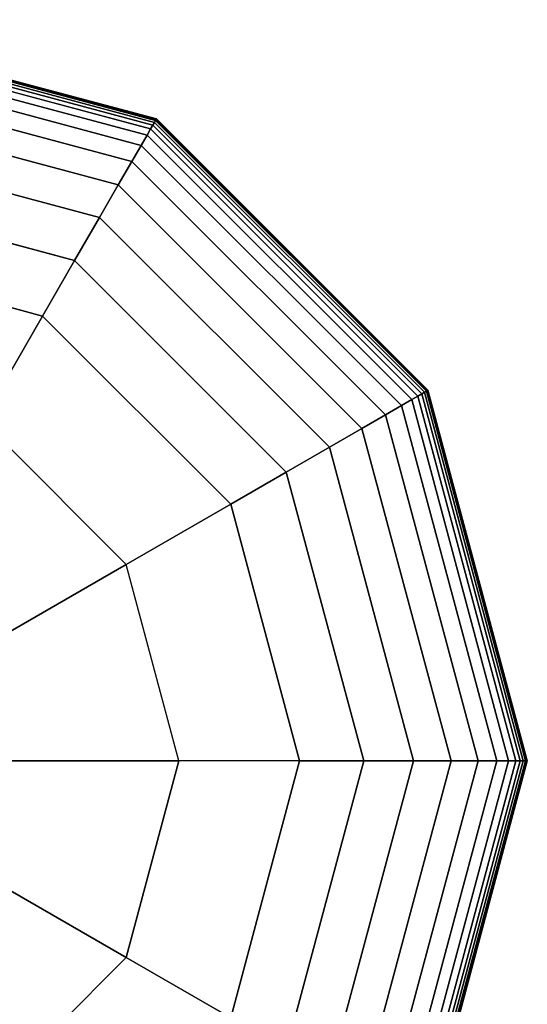
# Model space of a CAD drawing. Extents: x -8443 to 16634, y -9949 to 7525.
# Drawn here: x 5591 to 5657, y -4372 to -4243 of the extents above; entities that cross this region are included whole.
import ezdxf

# ---------------------------------------------------------------- set-up
doc = ezdxf.new("R2010")
doc.units = 0
doc.header["$LTSCALE"] = 350
doc.header["$MEASUREMENT"] = 0
doc.layers.add('PHOENIX-02', color=7, linetype='CONTINUOUS')

msp = doc.modelspace()

# ---------------------------------------------------------------- linework, layer by layer
at = {"layer": 'PHOENIX-02'}
for p, q in [((5560, -4243.3125), (5608.34375, -4256.26617)), ((5608.34375, -4256.26617), (5560, -4243.3125)), ((5560, -4243.3125), (5608.34375, -4256.26617)), ((5608.34375, -4256.26617), (5560, -4243.3125)), ((5560, -4243.3125), (5608.34375, -4256.26617)), ((5608.34375, -4256.26617), (5560, -4243.3125)), ((5560, -4243.37109), (5608.31445, -4256.31691)), ((5608.31445, -4256.31691), (5560, -4243.37109)), ((5560, -4243.37109), (5608.31445, -4256.31691)), ((5608.31445, -4256.31691), (5560, -4243.37109)), ((5560, -4243.37109), (5608.31445, -4256.31691)), ((5608.31445, -4256.31691), (5560, -4243.37109)), ((5560, -4243.37109), (5608.31445, -4256.31691)), ((5608.31445, -4256.31691), (5560, -4243.37109)), ((5560, -4243.37109), (5608.31445, -4256.31691)), ((5608.31445, -4256.31691), (5560, -4243.37109)), ((5560, -4243.37109), (5608.31445, -4256.31691)), ((5608.31445, -4256.31691), (5560, -4243.37109)), ((5560, -4243.54688), (5608.22656, -4256.46914)), ((5608.22656, -4256.46914), (5560, -4243.54688)), ((5560, -4243.54688), (5608.22656, -4256.46914)), ((5608.22656, -4256.46914), (5560, -4243.54688)), ((5560, -4243.54688), (5608.22656, -4256.46914)), ((5608.22656, -4256.46914), (5560, -4243.54688)), ((5560, -4243.54688), (5608.22656, -4256.46914)), ((5608.22656, -4256.46914), (5560, -4243.54688)), ((5560, -4243.54688), (5608.22656, -4256.46914)), ((5608.22656, -4256.46914), (5560, -4243.54688)), ((5560, -4243.54688), (5608.22656, -4256.46914)), ((5608.22656, -4256.46914), (5560, -4243.54688)), ((5560, -4243.83984), (5608.08008, -4256.72286)), ((5608.08008, -4256.72286), (5560, -4243.83984)), ((5560, -4243.83984), (5608.08008, -4256.72286)), ((5608.08008, -4256.72286), (5560, -4243.83984)), ((5560, -4243.83984), (5608.08008, -4256.72286)), ((5608.08008, -4256.72286), (5560, -4243.83984)), ((5560, -4243.83984), (5608.08008, -4256.72286)), ((5608.08008, -4256.72286), (5560, -4243.83984)), ((5560, -4243.83984), (5608.08008, -4256.72286)), ((5608.08008, -4256.72286), (5560, -4243.83984)), ((5560, -4243.83984), (5608.08008, -4256.72286)), ((5608.08008, -4256.72286), (5560, -4243.83984)), ((5560, -4244.25), (5607.875, -4257.07807)), ((5607.875, -4257.07807), (5560, -4244.25)), ((5560, -4244.25), (5607.875, -4257.07807)), ((5607.875, -4257.07807), (5560, -4244.25)), ((5560, -4244.25), (5607.875, -4257.07807)), ((5607.875, -4257.07807), (5560, -4244.25)), ((5560, -4244.25), (5607.875, -4257.07807)), ((5607.875, -4257.07807), (5560, -4244.25)), ((5560, -4244.25), (5607.875, -4257.07807)), ((5607.875, -4257.07807), (5560, -4244.25)), ((5560, -4244.25), (5607.875, -4257.07807)), ((5607.875, -4257.07807), (5560, -4244.25)), ((5560, -4244.81885), (5607.59058, -4257.5707)), ((5607.59058, -4257.5707), (5560, -4244.81885)), ((5560, -4244.81885), (5607.59058, -4257.5707)), ((5607.59058, -4257.5707), (5560, -4244.81885)), ((5560, -4244.81885), (5607.59058, -4257.5707)), ((5607.59058, -4257.5707), (5560, -4244.81885)), ((5560, -4244.81885), (5607.59058, -4257.5707)), ((5607.59058, -4257.5707), (5560, -4244.81885)), ((5560, -4244.81885), (5607.59058, -4257.5707)), ((5607.59058, -4257.5707), (5560, -4244.81885)), ((5560, -4244.81885), (5607.59058, -4257.5707)), ((5607.59058, -4257.5707), (5560, -4244.81885)), ((5560, -4245.75391), (5607.12305, -4258.38049)), ((5607.12305, -4258.38049), (5560, -4245.75391)), ((5560, -4245.75391), (5607.12305, -4258.38049)), ((5607.12305, -4258.38049), (5560, -4245.75391)), ((5560, -4245.75391), (5607.12305, -4258.38049)), ((5607.12305, -4258.38049), (5560, -4245.75391)), ((5560, -4245.75391), (5607.12305, -4258.38049)), ((5607.12305, -4258.38049), (5560, -4245.75391)), ((5560, -4245.75391), (5607.12305, -4258.38049)), ((5607.12305, -4258.38049), (5560, -4245.75391)), ((5560, -4245.75391), (5607.12305, -4258.38049)), ((5607.12305, -4258.38049), (5560, -4245.75391)), ((5560, -4247.3042), (5606.3479, -4259.72308)), ((5606.3479, -4259.72308), (5560, -4247.3042)), ((5560, -4247.3042), (5606.3479, -4259.72308)), ((5606.3479, -4259.72308), (5560, -4247.3042)), ((5560, -4247.3042), (5606.3479, -4259.72308)), ((5606.3479, -4259.72308), (5560, -4247.3042)), ((5560, -4247.3042), (5606.3479, -4259.72308)), ((5606.3479, -4259.72308), (5560, -4247.3042)), ((5560, -4247.3042), (5606.3479, -4259.72308)), ((5606.3479, -4259.72308), (5560, -4247.3042)), ((5560, -4247.3042), (5606.3479, -4259.72308)), ((5606.3479, -4259.72308), (5560, -4247.3042)), ((5560, -4249.71875), (5605.14062, -4261.81414)), ((5605.14062, -4261.81414), (5560, -4249.71875)), ((5560, -4249.71875), (5605.14062, -4261.81414)), ((5605.14062, -4261.81414), (5560, -4249.71875)), ((5560, -4249.71875), (5605.14062, -4261.81414)), ((5605.14062, -4261.81414), (5560, -4249.71875)), ((5560, -4249.71875), (5605.14062, -4261.81414)), ((5605.14062, -4261.81414), (5560, -4249.71875)), ((5560, -4249.71875), (5605.14062, -4261.81414)), ((5605.14062, -4261.81414), (5560, -4249.71875)), ((5560, -4249.71875), (5605.14062, -4261.81414)), ((5605.14062, -4261.81414), (5560, -4249.71875)), ((5560, -4253.24658), (5603.37671, -4264.86934)), ((5603.37671, -4264.86934), (5560, -4253.24658)), ((5560, -4253.24658), (5603.37671, -4264.86934)), ((5603.37671, -4264.86934), (5560, -4253.24658)), ((5560, -4253.24658), (5603.37671, -4264.86934)), ((5603.37671, -4264.86934), (5560, -4253.24658)), ((5560, -4253.24658), (5603.37671, -4264.86934)), ((5603.37671, -4264.86934), (5560, -4253.24658)), ((5560, -4253.24658), (5603.37671, -4264.86934)), ((5603.37671, -4264.86934), (5560, -4253.24658)), ((5560, -4253.24658), (5603.37671, -4264.86934)), ((5603.37671, -4264.86934), (5560, -4253.24658)), ((5608.31445, -4256.31691), (5608.22656, -4256.46914)), ((5608.22656, -4256.46914), (5608.31445, -4256.31691)), ((5608.22656, -4256.46914), (5608.31445, -4256.31691)), ((5608.31445, -4256.31691), (5608.22656, -4256.46914)), ((5608.31445, -4256.31691), (5608.22656, -4256.46914)), ((5608.22656, -4256.46914), (5608.31445, -4256.31691)), ((5608.22656, -4256.46914), (5608.31445, -4256.31691)), ((5608.31445, -4256.31691), (5608.22656, -4256.46914)), ((5608.31445, -4256.31691), (5608.22656, -4256.46914)), ((5608.22656, -4256.46914), (5608.31445, -4256.31691)), ((5608.22656, -4256.46914), (5608.31445, -4256.31691)), ((5608.31445, -4256.31691), (5608.22656, -4256.46914)), ((5608.34375, -4256.26617), (5608.31445, -4256.31691)), ((5608.31445, -4256.31691), (5608.34375, -4256.26617)), ((5608.31445, -4256.31691), (5608.34375, -4256.26617)), ((5608.34375, -4256.26617), (5608.31445, -4256.31691)), ((5608.34375, -4256.26617), (5608.31445, -4256.31691)), ((5608.31445, -4256.31691), (5608.34375, -4256.26617)), ((5608.31445, -4256.31691), (5608.34375, -4256.26617)), ((5608.34375, -4256.26617), (5608.31445, -4256.31691)), ((5608.34375, -4256.26617), (5608.31445, -4256.31691)), ((5608.31445, -4256.31691), (5608.34375, -4256.26617)), ((5608.31445, -4256.31691), (5608.34375, -4256.26617)), ((5608.34375, -4256.26617), (5608.31445, -4256.31691)), ((5608.31445, -4256.31691), (5643.68309, -4291.68555)), ((5643.68309, -4291.68555), (5608.31445, -4256.31691)), ((5608.31445, -4256.31691), (5643.68309, -4291.68555)), ((5643.68309, -4291.68555), (5608.31445, -4256.31691)), ((5608.31445, -4256.31691), (5643.68309, -4291.68555)), ((5643.68309, -4291.68555), (5608.31445, -4256.31691)), ((5608.31445, -4256.31691), (5643.68309, -4291.68555)), ((5643.68309, -4291.68555), (5608.31445, -4256.31691)), ((5608.31445, -4256.31691), (5643.68309, -4291.68555)), ((5643.68309, -4291.68555), (5608.31445, -4256.31691)), ((5608.31445, -4256.31691), (5643.68309, -4291.68555)), ((5643.68309, -4291.68555), (5608.31445, -4256.31691)), ((5608.34375, -4256.26617), (5643.73383, -4291.65625)), ((5643.73383, -4291.65625), (5608.34375, -4256.26617)), ((5608.34375, -4256.26617), (5643.73383, -4291.65625)), ((5643.73383, -4291.65625), (5608.34375, -4256.26617)), ((5608.34375, -4256.26617), (5643.73383, -4291.65625)), ((5643.73383, -4291.65625), (5608.34375, -4256.26617)), ((5607.59058, -4257.5707), (5607.12305, -4258.38049)), ((5607.12305, -4258.38049), (5607.59058, -4257.5707)), ((5607.12305, -4258.38049), (5607.59058, -4257.5707)), ((5607.59058, -4257.5707), (5607.12305, -4258.38049)), ((5607.59058, -4257.5707), (5607.12305, -4258.38049)), ((5607.12305, -4258.38049), (5607.59058, -4257.5707)), ((5607.12305, -4258.38049), (5607.59058, -4257.5707)), ((5607.59058, -4257.5707), (5607.12305, -4258.38049)), ((5607.59058, -4257.5707), (5607.12305, -4258.38049)), ((5607.12305, -4258.38049), (5607.59058, -4257.5707)), ((5607.12305, -4258.38049), (5607.59058, -4257.5707)), ((5607.59058, -4257.5707), (5607.12305, -4258.38049)), ((5607.875, -4257.07807), (5607.59058, -4257.5707)), ((5607.59058, -4257.5707), (5607.875, -4257.07807)), ((5607.59058, -4257.5707), (5607.875, -4257.07807)), ((5607.875, -4257.07807), (5607.59058, -4257.5707)), ((5607.875, -4257.07807), (5607.59058, -4257.5707)), ((5607.59058, -4257.5707), (5607.875, -4257.07807)), ((5607.59058, -4257.5707), (5607.875, -4257.07807)), ((5607.875, -4257.07807), (5607.59058, -4257.5707)), ((5607.875, -4257.07807), (5607.59058, -4257.5707)), ((5607.59058, -4257.5707), (5607.875, -4257.07807)), ((5607.59058, -4257.5707), (5607.875, -4257.07807)), ((5607.875, -4257.07807), (5607.59058, -4257.5707)), ((5607.59058, -4257.5707), (5642.4293, -4292.40942)), ((5642.4293, -4292.40942), (5607.59058, -4257.5707)), ((5607.59058, -4257.5707), (5642.4293, -4292.40942)), ((5642.4293, -4292.40942), (5607.59058, -4257.5707)), ((5607.59058, -4257.5707), (5642.4293, -4292.40942)), ((5642.4293, -4292.40942), (5607.59058, -4257.5707)), ((5607.59058, -4257.5707), (5642.4293, -4292.40942)), ((5642.4293, -4292.40942), (5607.59058, -4257.5707)), ((5607.59058, -4257.5707), (5642.4293, -4292.40942)), ((5642.4293, -4292.40942), (5607.59058, -4257.5707)), ((5607.59058, -4257.5707), (5642.4293, -4292.40942)), ((5642.4293, -4292.40942), (5607.59058, -4257.5707)), ((5608.08008, -4256.72286), (5607.875, -4257.07807)), ((5607.875, -4257.07807), (5608.08008, -4256.72286)), ((5607.875, -4257.07807), (5608.08008, -4256.72286)), ((5608.08008, -4256.72286), (5607.875, -4257.07807)), ((5608.08008, -4256.72286), (5607.875, -4257.07807)), ((5607.875, -4257.07807), (5608.08008, -4256.72286)), ((5607.875, -4257.07807), (5608.08008, -4256.72286)), ((5608.08008, -4256.72286), (5607.875, -4257.07807)), ((5608.08008, -4256.72286), (5607.875, -4257.07807)), ((5607.875, -4257.07807), (5608.08008, -4256.72286)), ((5607.875, -4257.07807), (5608.08008, -4256.72286)), ((5608.08008, -4256.72286), (5607.875, -4257.07807)), ((5607.875, -4257.07807), (5642.92193, -4292.125)), ((5642.92193, -4292.125), (5607.875, -4257.07807)), ((5607.875, -4257.07807), (5642.92193, -4292.125)), ((5642.92193, -4292.125), (5607.875, -4257.07807)), ((5607.875, -4257.07807), (5642.92193, -4292.125)), ((5642.92193, -4292.125), (5607.875, -4257.07807)), ((5607.875, -4257.07807), (5642.92193, -4292.125)), ((5642.92193, -4292.125), (5607.875, -4257.07807)), ((5607.875, -4257.07807), (5642.92193, -4292.125)), ((5642.92193, -4292.125), (5607.875, -4257.07807)), ((5607.875, -4257.07807), (5642.92193, -4292.125)), ((5642.92193, -4292.125), (5607.875, -4257.07807)), ((5608.22656, -4256.46914), (5608.08008, -4256.72286)), ((5608.08008, -4256.72286), (5608.22656, -4256.46914)), ((5608.08008, -4256.72286), (5608.22656, -4256.46914)), ((5608.22656, -4256.46914), (5608.08008, -4256.72286)), ((5608.22656, -4256.46914), (5608.08008, -4256.72286)), ((5608.08008, -4256.72286), (5608.22656, -4256.46914)), ((5608.08008, -4256.72286), (5608.22656, -4256.46914)), ((5608.22656, -4256.46914), (5608.08008, -4256.72286)), ((5608.22656, -4256.46914), (5608.08008, -4256.72286)), ((5608.08008, -4256.72286), (5608.22656, -4256.46914)), ((5608.08008, -4256.72286), (5608.22656, -4256.46914)), ((5608.22656, -4256.46914), (5608.08008, -4256.72286)), ((5608.08008, -4256.72286), (5643.27714, -4291.91992)), ((5643.27714, -4291.91992), (5608.08008, -4256.72286)), ((5608.08008, -4256.72286), (5643.27714, -4291.91992)), ((5643.27714, -4291.91992), (5608.08008, -4256.72286)), ((5608.08008, -4256.72286), (5643.27714, -4291.91992)), ((5643.27714, -4291.91992), (5608.08008, -4256.72286)), ((5608.08008, -4256.72286), (5643.27714, -4291.91992)), ((5643.27714, -4291.91992), (5608.08008, -4256.72286)), ((5608.08008, -4256.72286), (5643.27714, -4291.91992)), ((5643.27714, -4291.91992), (5608.08008, -4256.72286)), ((5608.08008, -4256.72286), (5643.27714, -4291.91992)), ((5643.27714, -4291.91992), (5608.08008, -4256.72286)), ((5608.22656, -4256.46914), (5643.53086, -4291.77344)), ((5643.53086, -4291.77344), (5608.22656, -4256.46914)), ((5608.22656, -4256.46914), (5643.53086, -4291.77344)), ((5643.53086, -4291.77344), (5608.22656, -4256.46914)), ((5608.22656, -4256.46914), (5643.53086, -4291.77344)), ((5643.53086, -4291.77344), (5608.22656, -4256.46914)), ((5608.22656, -4256.46914), (5643.53086, -4291.77344)), ((5643.53086, -4291.77344), (5608.22656, -4256.46914)), ((5608.22656, -4256.46914), (5643.53086, -4291.77344)), ((5643.53086, -4291.77344), (5608.22656, -4256.46914)), ((5608.22656, -4256.46914), (5643.53086, -4291.77344)), ((5643.53086, -4291.77344), (5608.22656, -4256.46914)), ((5560, -4258.13672), (5600.93164, -4269.10432)), ((5600.93164, -4269.10432), (5560, -4258.13672)), ((5560, -4258.13672), (5600.93164, -4269.10432)), ((5600.93164, -4269.10432), (5560, -4258.13672)), ((5560, -4258.13672), (5600.93164, -4269.10432)), ((5600.93164, -4269.10432), (5560, -4258.13672)), ((5560, -4258.13672), (5600.93164, -4269.10432)), ((5600.93164, -4269.10432), (5560, -4258.13672)), ((5560, -4258.13672), (5600.93164, -4269.10432)), ((5600.93164, -4269.10432), (5560, -4258.13672)), ((5560, -4258.13672), (5600.93164, -4269.10432)), ((5600.93164, -4269.10432), (5560, -4258.13672)), ((5607.12305, -4258.38049), (5606.3479, -4259.72308)), ((5606.3479, -4259.72308), (5607.12305, -4258.38049)), ((5606.3479, -4259.72308), (5607.12305, -4258.38049)), ((5607.12305, -4258.38049), (5606.3479, -4259.72308)), ((5607.12305, -4258.38049), (5606.3479, -4259.72308)), ((5606.3479, -4259.72308), (5607.12305, -4258.38049)), ((5606.3479, -4259.72308), (5607.12305, -4258.38049)), ((5607.12305, -4258.38049), (5606.3479, -4259.72308)), ((5607.12305, -4258.38049), (5606.3479, -4259.72308)), ((5606.3479, -4259.72308), (5607.12305, -4258.38049)), ((5606.3479, -4259.72308), (5607.12305, -4258.38049)), ((5607.12305, -4258.38049), (5606.3479, -4259.72308)), ((5607.12305, -4258.38049), (5641.61951, -4292.87695)), ((5641.61951, -4292.87695), (5607.12305, -4258.38049)), ((5607.12305, -4258.38049), (5641.61951, -4292.87695)), ((5641.61951, -4292.87695), (5607.12305, -4258.38049)), ((5607.12305, -4258.38049), (5641.61951, -4292.87695)), ((5641.61951, -4292.87695), (5607.12305, -4258.38049)), ((5607.12305, -4258.38049), (5641.61951, -4292.87695)), ((5641.61951, -4292.87695), (5607.12305, -4258.38049)), ((5607.12305, -4258.38049), (5641.61951, -4292.87695)), ((5641.61951, -4292.87695), (5607.12305, -4258.38049)), ((5607.12305, -4258.38049), (5641.61951, -4292.87695)), ((5641.61951, -4292.87695), (5607.12305, -4258.38049)), ((5606.3479, -4259.72308), (5605.14062, -4261.81414)), ((5605.14062, -4261.81414), (5606.3479, -4259.72308)), ((5605.14062, -4261.81414), (5606.3479, -4259.72308)), ((5606.3479, -4259.72308), (5605.14062, -4261.81414)), ((5606.3479, -4259.72308), (5605.14062, -4261.81414)), ((5605.14062, -4261.81414), (5606.3479, -4259.72308)), ((5605.14062, -4261.81414), (5606.3479, -4259.72308)), ((5606.3479, -4259.72308), (5605.14062, -4261.81414)), ((5606.3479, -4259.72308), (5605.14062, -4261.81414)), ((5605.14062, -4261.81414), (5606.3479, -4259.72308)), ((5605.14062, -4261.81414), (5606.3479, -4259.72308)), ((5606.3479, -4259.72308), (5605.14062, -4261.81414)), ((5606.3479, -4259.72308), (5640.27692, -4293.6521)), ((5640.27692, -4293.6521), (5606.3479, -4259.72308)), ((5606.3479, -4259.72308), (5640.27692, -4293.6521)), ((5640.27692, -4293.6521), (5606.3479, -4259.72308)), ((5606.3479, -4259.72308), (5640.27692, -4293.6521)), ((5640.27692, -4293.6521), (5606.3479, -4259.72308)), ((5606.3479, -4259.72308), (5640.27692, -4293.6521)), ((5640.27692, -4293.6521), (5606.3479, -4259.72308)), ((5606.3479, -4259.72308), (5640.27692, -4293.6521)), ((5640.27692, -4293.6521), (5606.3479, -4259.72308)), ((5606.3479, -4259.72308), (5640.27692, -4293.6521)), ((5640.27692, -4293.6521), (5606.3479, -4259.72308)), ((5605.14062, -4261.81414), (5603.37671, -4264.86934)), ((5603.37671, -4264.86934), (5605.14062, -4261.81414)), ((5603.37671, -4264.86934), (5605.14062, -4261.81414)), ((5605.14062, -4261.81414), (5603.37671, -4264.86934)), ((5605.14062, -4261.81414), (5603.37671, -4264.86934)), ((5603.37671, -4264.86934), (5605.14062, -4261.81414)), ((5603.37671, -4264.86934), (5605.14062, -4261.81414)), ((5605.14062, -4261.81414), (5603.37671, -4264.86934)), ((5605.14062, -4261.81414), (5603.37671, -4264.86934)), ((5603.37671, -4264.86934), (5605.14062, -4261.81414)), ((5603.37671, -4264.86934), (5605.14062, -4261.81414)), ((5605.14062, -4261.81414), (5603.37671, -4264.86934)), ((5605.14062, -4261.81414), (5638.18586, -4294.85938)), ((5638.18586, -4294.85938), (5605.14062, -4261.81414)), ((5605.14062, -4261.81414), (5638.18586, -4294.85938)), ((5638.18586, -4294.85938), (5605.14062, -4261.81414)), ((5605.14062, -4261.81414), (5638.18586, -4294.85938)), ((5638.18586, -4294.85938), (5605.14062, -4261.81414)), ((5605.14062, -4261.81414), (5638.18586, -4294.85938)), ((5638.18586, -4294.85938), (5605.14062, -4261.81414)), ((5605.14062, -4261.81414), (5638.18586, -4294.85938)), ((5638.18586, -4294.85938), (5605.14062, -4261.81414)), ((5605.14062, -4261.81414), (5638.18586, -4294.85938)), ((5638.18586, -4294.85938), (5605.14062, -4261.81414)), ((5560, -4264.63818), (5597.68091, -4274.73475)), ((5597.68091, -4274.73475), (5560, -4264.63818)), ((5560, -4264.63818), (5597.68091, -4274.73475)), ((5597.68091, -4274.73475), (5560, -4264.63818)), ((5560, -4264.63818), (5597.68091, -4274.73475)), ((5597.68091, -4274.73475), (5560, -4264.63818)), ((5560, -4264.63818), (5597.68091, -4274.73475)), ((5597.68091, -4274.73475), (5560, -4264.63818)), ((5560, -4264.63818), (5597.68091, -4274.73475)), ((5597.68091, -4274.73475), (5560, -4264.63818)), ((5560, -4264.63818), (5597.68091, -4274.73475)), ((5597.68091, -4274.73475), (5560, -4264.63818)), ((5603.37671, -4264.86934), (5600.93164, -4269.10432)), ((5600.93164, -4269.10432), (5603.37671, -4264.86934)), ((5600.93164, -4269.10432), (5603.37671, -4264.86934)), ((5603.37671, -4264.86934), (5600.93164, -4269.10432)), ((5603.37671, -4264.86934), (5600.93164, -4269.10432)), ((5600.93164, -4269.10432), (5603.37671, -4264.86934)), ((5600.93164, -4269.10432), (5603.37671, -4264.86934)), ((5603.37671, -4264.86934), (5600.93164, -4269.10432)), ((5603.37671, -4264.86934), (5600.93164, -4269.10432)), ((5600.93164, -4269.10432), (5603.37671, -4264.86934)), ((5600.93164, -4269.10432), (5603.37671, -4264.86934)), ((5603.37671, -4264.86934), (5600.93164, -4269.10432)), ((5603.37671, -4264.86934), (5635.13066, -4296.62329)), ((5635.13066, -4296.62329), (5603.37671, -4264.86934)), ((5603.37671, -4264.86934), (5635.13066, -4296.62329)), ((5635.13066, -4296.62329), (5603.37671, -4264.86934)), ((5603.37671, -4264.86934), (5635.13066, -4296.62329)), ((5635.13066, -4296.62329), (5603.37671, -4264.86934)), ((5603.37671, -4264.86934), (5635.13066, -4296.62329)), ((5635.13066, -4296.62329), (5603.37671, -4264.86934)), ((5603.37671, -4264.86934), (5635.13066, -4296.62329)), ((5635.13066, -4296.62329), (5603.37671, -4264.86934)), ((5603.37671, -4264.86934), (5635.13066, -4296.62329)), ((5635.13066, -4296.62329), (5603.37671, -4264.86934)), ((5600.93164, -4269.10432), (5597.68091, -4274.73475)), ((5597.68091, -4274.73475), (5600.93164, -4269.10432)), ((5597.68091, -4274.73475), (5600.93164, -4269.10432)), ((5600.93164, -4269.10432), (5597.68091, -4274.73475)), ((5600.93164, -4269.10432), (5597.68091, -4274.73475)), ((5597.68091, -4274.73475), (5600.93164, -4269.10432)), ((5597.68091, -4274.73475), (5600.93164, -4269.10432)), ((5600.93164, -4269.10432), (5597.68091, -4274.73475)), ((5600.93164, -4269.10432), (5597.68091, -4274.73475)), ((5597.68091, -4274.73475), (5600.93164, -4269.10432)), ((5597.68091, -4274.73475), (5600.93164, -4269.10432)), ((5600.93164, -4269.10432), (5597.68091, -4274.73475)), ((5600.93164, -4269.10432), (5630.89568, -4299.06836)), ((5630.89568, -4299.06836), (5600.93164, -4269.10432)), ((5600.93164, -4269.10432), (5630.89568, -4299.06836)), ((5630.89568, -4299.06836), (5600.93164, -4269.10432)), ((5600.93164, -4269.10432), (5630.89568, -4299.06836)), ((5630.89568, -4299.06836), (5600.93164, -4269.10432)), ((5600.93164, -4269.10432), (5630.89568, -4299.06836)), ((5630.89568, -4299.06836), (5600.93164, -4269.10432)), ((5600.93164, -4269.10432), (5630.89568, -4299.06836)), ((5630.89568, -4299.06836), (5600.93164, -4269.10432)), ((5600.93164, -4269.10432), (5630.89568, -4299.06836)), ((5630.89568, -4299.06836), (5600.93164, -4269.10432)), ((5593.5, -4281.9763), (5560, -4273)), ((5560, -4273), (5593.5, -4281.9763)), ((5560, -4273), (5593.5, -4281.9763)), ((5593.5, -4281.9763), (5560, -4273)), ((5560, -4273), (5593.5, -4281.9763)), ((5593.5, -4281.9763), (5560, -4273)), ((5560, -4273), (5593.5, -4281.9763)), ((5593.5, -4281.9763), (5560, -4273)), ((5560, -4273), (5593.5, -4281.9763)), ((5597.68091, -4274.73475), (5593.5, -4281.9763)), ((5593.5, -4281.9763), (5597.68091, -4274.73475)), ((5593.5, -4281.9763), (5597.68091, -4274.73475)), ((5597.68091, -4274.73475), (5593.5, -4281.9763)), ((5597.68091, -4274.73475), (5593.5, -4281.9763)), ((5593.5, -4281.9763), (5597.68091, -4274.73475)), ((5593.5, -4281.9763), (5597.68091, -4274.73475)), ((5597.68091, -4274.73475), (5593.5, -4281.9763)), ((5597.68091, -4274.73475), (5593.5, -4281.9763)), ((5593.5, -4281.9763), (5597.68091, -4274.73475)), ((5593.5, -4281.9763), (5597.68091, -4274.73475)), ((5597.68091, -4274.73475), (5593.5, -4281.9763)), ((5597.68091, -4274.73475), (5625.26525, -4302.31909)), ((5625.26525, -4302.31909), (5597.68091, -4274.73475)), ((5597.68091, -4274.73475), (5625.26525, -4302.31909)), ((5625.26525, -4302.31909), (5597.68091, -4274.73475)), ((5597.68091, -4274.73475), (5625.26525, -4302.31909)), ((5625.26525, -4302.31909), (5597.68091, -4274.73475)), ((5597.68091, -4274.73475), (5625.26525, -4302.31909)), ((5625.26525, -4302.31909), (5597.68091, -4274.73475)), ((5597.68091, -4274.73475), (5625.26525, -4302.31909)), ((5625.26525, -4302.31909), (5597.68091, -4274.73475)), ((5597.68091, -4274.73475), (5625.26525, -4302.31909)), ((5625.26525, -4302.31909), (5597.68091, -4274.73475)), ((5585.63979, -4295.59058), (5593.5, -4281.9763)), ((5593.5, -4281.9763), (5585.63979, -4295.59058)), ((5593.5, -4281.9763), (5593.5, -4281.9763)), ((5618.0237, -4306.5), (5593.5, -4281.9763)), ((5593.5, -4281.9763), (5593.5, -4281.9763)), ((5593.5, -4281.9763), (5618.0237, -4306.5)), ((5593.5, -4281.9763), (5618.0237, -4306.5)), ((5618.0237, -4306.5), (5593.5, -4281.9763)), ((5593.5, -4281.9763), (5618.0237, -4306.5)), ((5618.0237, -4306.5), (5593.5, -4281.9763)), ((5593.5, -4281.9763), (5618.0237, -4306.5)), ((5618.0237, -4306.5), (5593.5, -4281.9763)), ((5593.5, -4281.9763), (5618.0237, -4306.5)), ((5642.92193, -4292.125), (5642.4293, -4292.40942)), ((5642.4293, -4292.40942), (5642.92193, -4292.125)), ((5642.4293, -4292.40942), (5642.92193, -4292.125)), ((5642.92193, -4292.125), (5642.4293, -4292.40942)), ((5642.92193, -4292.125), (5642.4293, -4292.40942)), ((5642.4293, -4292.40942), (5642.92193, -4292.125)), ((5642.4293, -4292.40942), (5642.92193, -4292.125)), ((5642.92193, -4292.125), (5642.4293, -4292.40942)), ((5642.92193, -4292.125), (5642.4293, -4292.40942)), ((5642.4293, -4292.40942), (5642.92193, -4292.125)), ((5642.4293, -4292.40942), (5642.92193, -4292.125)), ((5642.92193, -4292.125), (5642.4293, -4292.40942)), ((5643.27714, -4291.91992), (5642.92193, -4292.125)), ((5642.92193, -4292.125), (5643.27714, -4291.91992)), ((5642.92193, -4292.125), (5643.27714, -4291.91992)), ((5643.27714, -4291.91992), (5642.92193, -4292.125)), ((5643.27714, -4291.91992), (5642.92193, -4292.125)), ((5642.92193, -4292.125), (5643.27714, -4291.91992)), ((5642.92193, -4292.125), (5643.27714, -4291.91992)), ((5643.27714, -4291.91992), (5642.92193, -4292.125)), ((5643.27714, -4291.91992), (5642.92193, -4292.125)), ((5642.92193, -4292.125), (5643.27714, -4291.91992)), ((5642.92193, -4292.125), (5643.27714, -4291.91992)), ((5643.27714, -4291.91992), (5642.92193, -4292.125)), ((5642.92193, -4292.125), (5655.75, -4340)), ((5655.75, -4340), (5642.92193, -4292.125)), ((5642.92193, -4292.125), (5655.75, -4340)), ((5655.75, -4340), (5642.92193, -4292.125)), ((5642.92193, -4292.125), (5655.75, -4340)), ((5655.75, -4340), (5642.92193, -4292.125)), ((5642.92193, -4292.125), (5655.75, -4340)), ((5655.75, -4340), (5642.92193, -4292.125)), ((5642.92193, -4292.125), (5655.75, -4340)), ((5655.75, -4340), (5642.92193, -4292.125)), ((5642.92193, -4292.125), (5655.75, -4340)), ((5655.75, -4340), (5642.92193, -4292.125)), ((5643.53086, -4291.77344), (5643.27714, -4291.91992)), ((5643.27714, -4291.91992), (5643.53086, -4291.77344)), ((5643.27714, -4291.91992), (5643.53086, -4291.77344)), ((5643.53086, -4291.77344), (5643.27714, -4291.91992)), ((5643.53086, -4291.77344), (5643.27714, -4291.91992)), ((5643.27714, -4291.91992), (5643.53086, -4291.77344)), ((5643.27714, -4291.91992), (5643.53086, -4291.77344)), ((5643.53086, -4291.77344), (5643.27714, -4291.91992)), ((5643.53086, -4291.77344), (5643.27714, -4291.91992)), ((5643.27714, -4291.91992), (5643.53086, -4291.77344)), ((5643.27714, -4291.91992), (5643.53086, -4291.77344)), ((5643.53086, -4291.77344), (5643.27714, -4291.91992)), ((5643.27714, -4291.91992), (5656.16016, -4340)), ((5656.16016, -4340), (5643.27714, -4291.91992)), ((5643.27714, -4291.91992), (5656.16016, -4340)), ((5656.16016, -4340), (5643.27714, -4291.91992)), ((5643.27714, -4291.91992), (5656.16016, -4340)), ((5656.16016, -4340), (5643.27714, -4291.91992)), ((5643.27714, -4291.91992), (5656.16016, -4340)), ((5656.16016, -4340), (5643.27714, -4291.91992)), ((5643.27714, -4291.91992), (5656.16016, -4340)), ((5656.16016, -4340), (5643.27714, -4291.91992)), ((5643.27714, -4291.91992), (5656.16016, -4340)), ((5656.16016, -4340), (5643.27714, -4291.91992)), ((5643.68309, -4291.68555), (5643.53086, -4291.77344)), ((5643.53086, -4291.77344), (5643.68309, -4291.68555)), ((5643.53086, -4291.77344), (5643.68309, -4291.68555)), ((5643.68309, -4291.68555), (5643.53086, -4291.77344)), ((5643.68309, -4291.68555), (5643.53086, -4291.77344)), ((5643.53086, -4291.77344), (5643.68309, -4291.68555)), ((5643.53086, -4291.77344), (5643.68309, -4291.68555)), ((5643.68309, -4291.68555), (5643.53086, -4291.77344)), ((5643.68309, -4291.68555), (5643.53086, -4291.77344)), ((5643.53086, -4291.77344), (5643.68309, -4291.68555)), ((5643.53086, -4291.77344), (5643.68309, -4291.68555)), ((5643.68309, -4291.68555), (5643.53086, -4291.77344)), ((5643.53086, -4291.77344), (5656.45312, -4340)), ((5656.45312, -4340), (5643.53086, -4291.77344)), ((5643.53086, -4291.77344), (5656.45312, -4340)), ((5656.45312, -4340), (5643.53086, -4291.77344)), ((5643.53086, -4291.77344), (5656.45312, -4340)), ((5656.45312, -4340), (5643.53086, -4291.77344)), ((5643.53086, -4291.77344), (5656.45312, -4340)), ((5656.45312, -4340), (5643.53086, -4291.77344)), ((5643.53086, -4291.77344), (5656.45312, -4340)), ((5656.45312, -4340), (5643.53086, -4291.77344)), ((5643.53086, -4291.77344), (5656.45312, -4340)), ((5656.45312, -4340), (5643.53086, -4291.77344)), ((5643.73383, -4291.65625), (5643.68309, -4291.68555)), ((5643.68309, -4291.68555), (5643.73383, -4291.65625)), ((5643.68309, -4291.68555), (5643.73383, -4291.65625)), ((5643.73383, -4291.65625), (5643.68309, -4291.68555)), ((5643.73383, -4291.65625), (5643.68309, -4291.68555)), ((5643.68309, -4291.68555), (5643.73383, -4291.65625)), ((5643.68309, -4291.68555), (5643.73383, -4291.65625)), ((5643.73383, -4291.65625), (5643.68309, -4291.68555)), ((5643.73383, -4291.65625), (5643.68309, -4291.68555)), ((5643.68309, -4291.68555), (5643.73383, -4291.65625)), ((5643.68309, -4291.68555), (5643.73383, -4291.65625)), ((5643.73383, -4291.65625), (5643.68309, -4291.68555)), ((5643.68309, -4291.68555), (5656.62891, -4340)), ((5656.62891, -4340), (5643.68309, -4291.68555)), ((5643.68309, -4291.68555), (5656.62891, -4340)), ((5656.62891, -4340), (5643.68309, -4291.68555)), ((5643.68309, -4291.68555), (5656.62891, -4340)), ((5656.62891, -4340), (5643.68309, -4291.68555)), ((5643.68309, -4291.68555), (5656.62891, -4340)), ((5656.62891, -4340), (5643.68309, -4291.68555)), ((5643.68309, -4291.68555), (5656.62891, -4340)), ((5656.62891, -4340), (5643.68309, -4291.68555)), ((5643.68309, -4291.68555), (5656.62891, -4340)), ((5656.62891, -4340), (5643.68309, -4291.68555)), ((5643.73383, -4291.65625), (5656.6875, -4340)), ((5656.6875, -4340), (5643.73383, -4291.65625)), ((5643.73383, -4291.65625), (5656.6875, -4340)), ((5656.6875, -4340), (5643.73383, -4291.65625)), ((5643.73383, -4291.65625), (5656.6875, -4340)), ((5656.6875, -4340), (5643.73383, -4291.65625)), ((5640.27692, -4293.6521), (5638.18586, -4294.85938)), ((5638.18586, -4294.85938), (5640.27692, -4293.6521)), ((5638.18586, -4294.85938), (5640.27692, -4293.6521)), ((5640.27692, -4293.6521), (5638.18586, -4294.85938)), ((5640.27692, -4293.6521), (5638.18586, -4294.85938)), ((5638.18586, -4294.85938), (5640.27692, -4293.6521)), ((5638.18586, -4294.85938), (5640.27692, -4293.6521)), ((5640.27692, -4293.6521), (5638.18586, -4294.85938)), ((5640.27692, -4293.6521), (5638.18586, -4294.85938)), ((5638.18586, -4294.85938), (5640.27692, -4293.6521)), ((5638.18586, -4294.85938), (5640.27692, -4293.6521)), ((5640.27692, -4293.6521), (5638.18586, -4294.85938)), ((5641.61951, -4292.87695), (5640.27692, -4293.6521)), ((5640.27692, -4293.6521), (5641.61951, -4292.87695)), ((5640.27692, -4293.6521), (5641.61951, -4292.87695)), ((5641.61951, -4292.87695), (5640.27692, -4293.6521)), ((5641.61951, -4292.87695), (5640.27692, -4293.6521)), ((5640.27692, -4293.6521), (5641.61951, -4292.87695)), ((5640.27692, -4293.6521), (5641.61951, -4292.87695)), ((5641.61951, -4292.87695), (5640.27692, -4293.6521)), ((5641.61951, -4292.87695), (5640.27692, -4293.6521)), ((5640.27692, -4293.6521), (5641.61951, -4292.87695)), ((5640.27692, -4293.6521), (5641.61951, -4292.87695)), ((5641.61951, -4292.87695), (5640.27692, -4293.6521)), ((5640.27692, -4293.6521), (5652.6958, -4340)), ((5652.6958, -4340), (5640.27692, -4293.6521)), ((5640.27692, -4293.6521), (5652.6958, -4340)), ((5652.6958, -4340), (5640.27692, -4293.6521)), ((5640.27692, -4293.6521), (5652.6958, -4340)), ((5652.6958, -4340), (5640.27692, -4293.6521)), ((5640.27692, -4293.6521), (5652.6958, -4340)), ((5652.6958, -4340), (5640.27692, -4293.6521)), ((5640.27692, -4293.6521), (5652.6958, -4340)), ((5652.6958, -4340), (5640.27692, -4293.6521)), ((5640.27692, -4293.6521), (5652.6958, -4340)), ((5652.6958, -4340), (5640.27692, -4293.6521)), ((5642.4293, -4292.40942), (5641.61951, -4292.87695)), ((5641.61951, -4292.87695), (5642.4293, -4292.40942)), ((5641.61951, -4292.87695), (5642.4293, -4292.40942)), ((5642.4293, -4292.40942), (5641.61951, -4292.87695)), ((5642.4293, -4292.40942), (5641.61951, -4292.87695)), ((5641.61951, -4292.87695), (5642.4293, -4292.40942)), ((5641.61951, -4292.87695), (5642.4293, -4292.40942)), ((5642.4293, -4292.40942), (5641.61951, -4292.87695)), ((5642.4293, -4292.40942), (5641.61951, -4292.87695)), ((5641.61951, -4292.87695), (5642.4293, -4292.40942)), ((5641.61951, -4292.87695), (5642.4293, -4292.40942)), ((5642.4293, -4292.40942), (5641.61951, -4292.87695)), ((5641.61951, -4292.87695), (5654.24609, -4340)), ((5654.24609, -4340), (5641.61951, -4292.87695)), ((5641.61951, -4292.87695), (5654.24609, -4340)), ((5654.24609, -4340), (5641.61951, -4292.87695)), ((5641.61951, -4292.87695), (5654.24609, -4340)), ((5654.24609, -4340), (5641.61951, -4292.87695)), ((5641.61951, -4292.87695), (5654.24609, -4340)), ((5654.24609, -4340), (5641.61951, -4292.87695)), ((5641.61951, -4292.87695), (5654.24609, -4340)), ((5654.24609, -4340), (5641.61951, -4292.87695)), ((5641.61951, -4292.87695), (5654.24609, -4340)), ((5654.24609, -4340), (5641.61951, -4292.87695)), ((5642.4293, -4292.40942), (5655.18115, -4340)), ((5655.18115, -4340), (5642.4293, -4292.40942)), ((5642.4293, -4292.40942), (5655.18115, -4340)), ((5655.18115, -4340), (5642.4293, -4292.40942)), ((5642.4293, -4292.40942), (5655.18115, -4340)), ((5655.18115, -4340), (5642.4293, -4292.40942)), ((5642.4293, -4292.40942), (5655.18115, -4340)), ((5655.18115, -4340), (5642.4293, -4292.40942)), ((5642.4293, -4292.40942), (5655.18115, -4340)), ((5655.18115, -4340), (5642.4293, -4292.40942)), ((5642.4293, -4292.40942), (5655.18115, -4340)), ((5655.18115, -4340), (5642.4293, -4292.40942)), ((5638.18586, -4294.85938), (5635.13066, -4296.62329)), ((5635.13066, -4296.62329), (5638.18586, -4294.85938)), ((5635.13066, -4296.62329), (5638.18586, -4294.85938)), ((5638.18586, -4294.85938), (5635.13066, -4296.62329)), ((5638.18586, -4294.85938), (5635.13066, -4296.62329)), ((5635.13066, -4296.62329), (5638.18586, -4294.85938)), ((5635.13066, -4296.62329), (5638.18586, -4294.85938)), ((5638.18586, -4294.85938), (5635.13066, -4296.62329)), ((5638.18586, -4294.85938), (5635.13066, -4296.62329)), ((5635.13066, -4296.62329), (5638.18586, -4294.85938)), ((5635.13066, -4296.62329), (5638.18586, -4294.85938)), ((5638.18586, -4294.85938), (5635.13066, -4296.62329)), ((5638.18586, -4294.85938), (5650.28125, -4340)), ((5650.28125, -4340), (5638.18586, -4294.85938)), ((5638.18586, -4294.85938), (5650.28125, -4340)), ((5650.28125, -4340), (5638.18586, -4294.85938)), ((5638.18586, -4294.85938), (5650.28125, -4340)), ((5650.28125, -4340), (5638.18586, -4294.85938)), ((5638.18586, -4294.85938), (5650.28125, -4340)), ((5650.28125, -4340), (5638.18586, -4294.85938)), ((5638.18586, -4294.85938), (5650.28125, -4340)), ((5650.28125, -4340), (5638.18586, -4294.85938)), ((5638.18586, -4294.85938), (5650.28125, -4340)), ((5650.28125, -4340), (5638.18586, -4294.85938)), ((5604.40942, -4314.36021), (5585.63979, -4295.59058)), ((5604.40942, -4314.36021), (5585.63979, -4295.59058)), ((5635.13066, -4296.62329), (5630.89568, -4299.06836)), ((5630.89568, -4299.06836), (5635.13066, -4296.62329)), ((5630.89568, -4299.06836), (5635.13066, -4296.62329)), ((5635.13066, -4296.62329), (5630.89568, -4299.06836)), ((5635.13066, -4296.62329), (5630.89568, -4299.06836)), ((5630.89568, -4299.06836), (5635.13066, -4296.62329)), ((5630.89568, -4299.06836), (5635.13066, -4296.62329)), ((5635.13066, -4296.62329), (5630.89568, -4299.06836)), ((5635.13066, -4296.62329), (5630.89568, -4299.06836)), ((5630.89568, -4299.06836), (5635.13066, -4296.62329)), ((5630.89568, -4299.06836), (5635.13066, -4296.62329)), ((5635.13066, -4296.62329), (5630.89568, -4299.06836)), ((5635.13066, -4296.62329), (5646.75342, -4340)), ((5646.75342, -4340), (5635.13066, -4296.62329)), ((5635.13066, -4296.62329), (5646.75342, -4340)), ((5646.75342, -4340), (5635.13066, -4296.62329)), ((5635.13066, -4296.62329), (5646.75342, -4340)), ((5646.75342, -4340), (5635.13066, -4296.62329)), ((5635.13066, -4296.62329), (5646.75342, -4340)), ((5646.75342, -4340), (5635.13066, -4296.62329)), ((5635.13066, -4296.62329), (5646.75342, -4340)), ((5646.75342, -4340), (5635.13066, -4296.62329)), ((5635.13066, -4296.62329), (5646.75342, -4340)), ((5646.75342, -4340), (5635.13066, -4296.62329)), ((5630.89568, -4299.06836), (5625.26525, -4302.31909)), ((5625.26525, -4302.31909), (5630.89568, -4299.06836)), ((5625.26525, -4302.31909), (5630.89568, -4299.06836)), ((5630.89568, -4299.06836), (5625.26525, -4302.31909)), ((5630.89568, -4299.06836), (5625.26525, -4302.31909)), ((5625.26525, -4302.31909), (5630.89568, -4299.06836)), ((5625.26525, -4302.31909), (5630.89568, -4299.06836)), ((5630.89568, -4299.06836), (5625.26525, -4302.31909)), ((5630.89568, -4299.06836), (5625.26525, -4302.31909)), ((5625.26525, -4302.31909), (5630.89568, -4299.06836)), ((5625.26525, -4302.31909), (5630.89568, -4299.06836)), ((5630.89568, -4299.06836), (5625.26525, -4302.31909)), ((5630.89568, -4299.06836), (5641.86328, -4340)), ((5641.86328, -4340), (5630.89568, -4299.06836)), ((5630.89568, -4299.06836), (5641.86328, -4340)), ((5641.86328, -4340), (5630.89568, -4299.06836)), ((5630.89568, -4299.06836), (5641.86328, -4340)), ((5641.86328, -4340), (5630.89568, -4299.06836)), ((5630.89568, -4299.06836), (5641.86328, -4340)), ((5641.86328, -4340), (5630.89568, -4299.06836)), ((5630.89568, -4299.06836), (5641.86328, -4340)), ((5641.86328, -4340), (5630.89568, -4299.06836)), ((5630.89568, -4299.06836), (5641.86328, -4340)), ((5641.86328, -4340), (5630.89568, -4299.06836)), ((5625.26525, -4302.31909), (5618.0237, -4306.5)), ((5618.0237, -4306.5), (5625.26525, -4302.31909)), ((5618.0237, -4306.5), (5625.26525, -4302.31909)), ((5625.26525, -4302.31909), (5618.0237, -4306.5)), ((5625.26525, -4302.31909), (5618.0237, -4306.5)), ((5618.0237, -4306.5), (5625.26525, -4302.31909)), ((5618.0237, -4306.5), (5625.26525, -4302.31909)), ((5625.26525, -4302.31909), (5618.0237, -4306.5)), ((5625.26525, -4302.31909), (5618.0237, -4306.5)), ((5618.0237, -4306.5), (5625.26525, -4302.31909)), ((5618.0237, -4306.5), (5625.26525, -4302.31909)), ((5625.26525, -4302.31909), (5618.0237, -4306.5)), ((5625.26525, -4302.31909), (5635.36182, -4340)), ((5635.36182, -4340), (5625.26525, -4302.31909)), ((5625.26525, -4302.31909), (5635.36182, -4340)), ((5635.36182, -4340), (5625.26525, -4302.31909)), ((5625.26525, -4302.31909), (5635.36182, -4340)), ((5635.36182, -4340), (5625.26525, -4302.31909)), ((5625.26525, -4302.31909), (5635.36182, -4340)), ((5635.36182, -4340), (5625.26525, -4302.31909)), ((5625.26525, -4302.31909), (5635.36182, -4340)), ((5635.36182, -4340), (5625.26525, -4302.31909)), ((5625.26525, -4302.31909), (5635.36182, -4340)), ((5635.36182, -4340), (5625.26525, -4302.31909)), ((5604.40942, -4314.36021), (5618.0237, -4306.5)), ((5618.0237, -4306.5), (5604.40942, -4314.36021)), ((5618.0237, -4306.5), (5618.0237, -4306.5)), ((5627, -4340), (5618.0237, -4306.5)), ((5618.0237, -4306.5), (5618.0237, -4306.5)), ((5618.0237, -4306.5), (5627, -4340)), ((5618.0237, -4306.5), (5627, -4340)), ((5627, -4340), (5618.0237, -4306.5)), ((5618.0237, -4306.5), (5627, -4340)), ((5627, -4340), (5618.0237, -4306.5)), ((5618.0237, -4306.5), (5627, -4340)), ((5627, -4340), (5618.0237, -4306.5)), ((5618.0237, -4306.5), (5627, -4340)), ((5604.40942, -4314.36021), (5582.63973, -4326.92895)), ((5582.63973, -4326.92895), (5604.40942, -4314.36021)), ((5611.27958, -4340), (5604.40942, -4314.36021)), ((5611.27958, -4340), (5604.40942, -4314.36021)), ((5586.1421, -4340), (5611.27958, -4340)), ((5611.27958, -4340), (5586.1421, -4340)), ((5604.40942, -4365.63979), (5611.27958, -4340)), ((5611.27958, -4340), (5604.40942, -4365.63979)), ((5627, -4340), (5611.27958, -4340)), ((5627, -4340), (5611.27958, -4340)), ((5618.0237, -4373.5), (5627, -4340)), ((5627, -4340), (5618.0237, -4373.5)), ((5618.0237, -4373.5), (5627, -4340)), ((5618.0237, -4373.5), (5627, -4340)), ((5627, -4340), (5618.0237, -4373.5)), ((5618.0237, -4373.5), (5627, -4340)), ((5627, -4340), (5618.0237, -4373.5)), ((5618.0237, -4373.5), (5627, -4340)), ((5627, -4340), (5618.0237, -4373.5)), ((5635.36182, -4340), (5625.26525, -4377.68091)), ((5625.26525, -4377.68091), (5635.36182, -4340)), ((5635.36182, -4340), (5625.26525, -4377.68091)), ((5625.26525, -4377.68091), (5635.36182, -4340)), ((5635.36182, -4340), (5625.26525, -4377.68091)), ((5625.26525, -4377.68091), (5635.36182, -4340)), ((5635.36182, -4340), (5625.26525, -4377.68091)), ((5625.26525, -4377.68091), (5635.36182, -4340)), ((5635.36182, -4340), (5625.26525, -4377.68091)), ((5625.26525, -4377.68091), (5635.36182, -4340)), ((5635.36182, -4340), (5625.26525, -4377.68091)), ((5625.26525, -4377.68091), (5635.36182, -4340)), ((5627, -4340), (5627, -4340)), ((5627, -4340), (5627, -4340)), ((5627, -4340), (5635.36182, -4340)), ((5635.36182, -4340), (5627, -4340)), ((5635.36182, -4340), (5627, -4340)), ((5627, -4340), (5635.36182, -4340)), ((5627, -4340), (5635.36182, -4340)), ((5635.36182, -4340), (5627, -4340)), ((5635.36182, -4340), (5627, -4340)), ((5627, -4340), (5635.36182, -4340)), ((5627, -4340), (5635.36182, -4340)), ((5635.36182, -4340), (5627, -4340)), ((5635.36182, -4340), (5627, -4340)), ((5627, -4340), (5635.36182, -4340)), ((5641.86328, -4340), (5630.89568, -4380.93164)), ((5630.89568, -4380.93164), (5641.86328, -4340)), ((5641.86328, -4340), (5630.89568, -4380.93164)), ((5630.89568, -4380.93164), (5641.86328, -4340)), ((5641.86328, -4340), (5630.89568, -4380.93164)), ((5630.89568, -4380.93164), (5641.86328, -4340)), ((5641.86328, -4340), (5630.89568, -4380.93164)), ((5630.89568, -4380.93164), (5641.86328, -4340)), ((5641.86328, -4340), (5630.89568, -4380.93164)), ((5630.89568, -4380.93164), (5641.86328, -4340)), ((5641.86328, -4340), (5630.89568, -4380.93164)), ((5630.89568, -4380.93164), (5641.86328, -4340)), ((5646.75342, -4340), (5635.13066, -4383.37671)), ((5635.13066, -4383.37671), (5646.75342, -4340)), ((5646.75342, -4340), (5635.13066, -4383.37671)), ((5635.13066, -4383.37671), (5646.75342, -4340)), ((5646.75342, -4340), (5635.13066, -4383.37671)), ((5635.13066, -4383.37671), (5646.75342, -4340)), ((5646.75342, -4340), (5635.13066, -4383.37671)), ((5635.13066, -4383.37671), (5646.75342, -4340)), ((5646.75342, -4340), (5635.13066, -4383.37671)), ((5635.13066, -4383.37671), (5646.75342, -4340)), ((5646.75342, -4340), (5635.13066, -4383.37671)), ((5635.13066, -4383.37671), (5646.75342, -4340)), ((5635.36182, -4340), (5641.86328, -4340)), ((5641.86328, -4340), (5635.36182, -4340)), ((5641.86328, -4340), (5635.36182, -4340)), ((5635.36182, -4340), (5641.86328, -4340)), ((5635.36182, -4340), (5641.86328, -4340)), ((5641.86328, -4340), (5635.36182, -4340)), ((5641.86328, -4340), (5635.36182, -4340)), ((5635.36182, -4340), (5641.86328, -4340)), ((5635.36182, -4340), (5641.86328, -4340)), ((5641.86328, -4340), (5635.36182, -4340)), ((5641.86328, -4340), (5635.36182, -4340)), ((5635.36182, -4340), (5641.86328, -4340)), ((5650.28125, -4340), (5638.18586, -4385.14062)), ((5638.18586, -4385.14062), (5650.28125, -4340)), ((5650.28125, -4340), (5638.18586, -4385.14062)), ((5638.18586, -4385.14062), (5650.28125, -4340)), ((5650.28125, -4340), (5638.18586, -4385.14062)), ((5638.18586, -4385.14062), (5650.28125, -4340)), ((5650.28125, -4340), (5638.18586, -4385.14062)), ((5638.18586, -4385.14062), (5650.28125, -4340)), ((5650.28125, -4340), (5638.18586, -4385.14062)), ((5638.18586, -4385.14062), (5650.28125, -4340)), ((5650.28125, -4340), (5638.18586, -4385.14062)), ((5638.18586, -4385.14062), (5650.28125, -4340)), ((5652.6958, -4340), (5640.27692, -4386.3479)), ((5640.27692, -4386.3479), (5652.6958, -4340)), ((5652.6958, -4340), (5640.27692, -4386.3479)), ((5640.27692, -4386.3479), (5652.6958, -4340)), ((5652.6958, -4340), (5640.27692, -4386.3479)), ((5640.27692, -4386.3479), (5652.6958, -4340)), ((5652.6958, -4340), (5640.27692, -4386.3479)), ((5640.27692, -4386.3479), (5652.6958, -4340)), ((5652.6958, -4340), (5640.27692, -4386.3479)), ((5640.27692, -4386.3479), (5652.6958, -4340)), ((5652.6958, -4340), (5640.27692, -4386.3479)), ((5640.27692, -4386.3479), (5652.6958, -4340)), ((5654.24609, -4340), (5641.61951, -4387.12305)), ((5641.61951, -4387.12305), (5654.24609, -4340)), ((5654.24609, -4340), (5641.61951, -4387.12305)), ((5641.61951, -4387.12305), (5654.24609, -4340)), ((5654.24609, -4340), (5641.61951, -4387.12305)), ((5641.61951, -4387.12305), (5654.24609, -4340)), ((5654.24609, -4340), (5641.61951, -4387.12305)), ((5641.61951, -4387.12305), (5654.24609, -4340)), ((5654.24609, -4340), (5641.61951, -4387.12305)), ((5641.61951, -4387.12305), (5654.24609, -4340)), ((5654.24609, -4340), (5641.61951, -4387.12305)), ((5641.61951, -4387.12305), (5654.24609, -4340)), ((5641.86328, -4340), (5646.75342, -4340)), ((5646.75342, -4340), (5641.86328, -4340)), ((5646.75342, -4340), (5641.86328, -4340)), ((5641.86328, -4340), (5646.75342, -4340)), ((5641.86328, -4340), (5646.75342, -4340)), ((5646.75342, -4340), (5641.86328, -4340)), ((5646.75342, -4340), (5641.86328, -4340)), ((5641.86328, -4340), (5646.75342, -4340)), ((5641.86328, -4340), (5646.75342, -4340)), ((5646.75342, -4340), (5641.86328, -4340)), ((5646.75342, -4340), (5641.86328, -4340)), ((5641.86328, -4340), (5646.75342, -4340)), ((5655.18115, -4340), (5642.4293, -4387.59058)), ((5642.4293, -4387.59058), (5655.18115, -4340)), ((5655.18115, -4340), (5642.4293, -4387.59058)), ((5642.4293, -4387.59058), (5655.18115, -4340)), ((5655.18115, -4340), (5642.4293, -4387.59058)), ((5642.4293, -4387.59058), (5655.18115, -4340)), ((5655.18115, -4340), (5642.4293, -4387.59058)), ((5642.4293, -4387.59058), (5655.18115, -4340)), ((5655.18115, -4340), (5642.4293, -4387.59058)), ((5642.4293, -4387.59058), (5655.18115, -4340)), ((5655.18115, -4340), (5642.4293, -4387.59058)), ((5642.4293, -4387.59058), (5655.18115, -4340)), ((5655.75, -4340), (5642.92193, -4387.875)), ((5642.92193, -4387.875), (5655.75, -4340)), ((5655.75, -4340), (5642.92193, -4387.875)), ((5642.92193, -4387.875), (5655.75, -4340)), ((5655.75, -4340), (5642.92193, -4387.875)), ((5642.92193, -4387.875), (5655.75, -4340)), ((5655.75, -4340), (5642.92193, -4387.875)), ((5642.92193, -4387.875), (5655.75, -4340)), ((5655.75, -4340), (5642.92193, -4387.875)), ((5642.92193, -4387.875), (5655.75, -4340)), ((5655.75, -4340), (5642.92193, -4387.875)), ((5642.92193, -4387.875), (5655.75, -4340)), ((5656.16016, -4340), (5643.27714, -4388.08008)), ((5643.27714, -4388.08008), (5656.16016, -4340)), ((5656.16016, -4340), (5643.27714, -4388.08008)), ((5643.27714, -4388.08008), (5656.16016, -4340)), ((5656.16016, -4340), (5643.27714, -4388.08008)), ((5643.27714, -4388.08008), (5656.16016, -4340)), ((5656.16016, -4340), (5643.27714, -4388.08008)), ((5643.27714, -4388.08008), (5656.16016, -4340)), ((5656.16016, -4340), (5643.27714, -4388.08008)), ((5643.27714, -4388.08008), (5656.16016, -4340)), ((5656.16016, -4340), (5643.27714, -4388.08008)), ((5643.27714, -4388.08008), (5656.16016, -4340)), ((5656.45312, -4340), (5643.53086, -4388.22656)), ((5643.53086, -4388.22656), (5656.45312, -4340)), ((5656.45312, -4340), (5643.53086, -4388.22656)), ((5643.53086, -4388.22656), (5656.45312, -4340)), ((5656.45312, -4340), (5643.53086, -4388.22656)), ((5643.53086, -4388.22656), (5656.45312, -4340)), ((5656.45312, -4340), (5643.53086, -4388.22656)), ((5643.53086, -4388.22656), (5656.45312, -4340)), ((5656.45312, -4340), (5643.53086, -4388.22656)), ((5643.53086, -4388.22656), (5656.45312, -4340)), ((5656.45312, -4340), (5643.53086, -4388.22656)), ((5643.53086, -4388.22656), (5656.45312, -4340)), ((5656.62891, -4340), (5643.68309, -4388.31445)), ((5643.68309, -4388.31445), (5656.62891, -4340)), ((5656.62891, -4340), (5643.68309, -4388.31445)), ((5643.68309, -4388.31445), (5656.62891, -4340)), ((5656.62891, -4340), (5643.68309, -4388.31445)), ((5643.68309, -4388.31445), (5656.62891, -4340)), ((5656.62891, -4340), (5643.68309, -4388.31445)), ((5643.68309, -4388.31445), (5656.62891, -4340)), ((5656.62891, -4340), (5643.68309, -4388.31445)), ((5643.68309, -4388.31445), (5656.62891, -4340)), ((5656.62891, -4340), (5643.68309, -4388.31445)), ((5643.68309, -4388.31445), (5656.62891, -4340)), ((5656.6875, -4340), (5643.73383, -4388.34375)), ((5643.73383, -4388.34375), (5656.6875, -4340)), ((5656.6875, -4340), (5643.73383, -4388.34375)), ((5643.73383, -4388.34375), (5656.6875, -4340)), ((5656.6875, -4340), (5643.73383, -4388.34375)), ((5643.73383, -4388.34375), (5656.6875, -4340)), ((5646.75342, -4340), (5650.28125, -4340)), ((5650.28125, -4340), (5646.75342, -4340)), ((5650.28125, -4340), (5646.75342, -4340)), ((5646.75342, -4340), (5650.28125, -4340)), ((5646.75342, -4340), (5650.28125, -4340)), ((5650.28125, -4340), (5646.75342, -4340)), ((5650.28125, -4340), (5646.75342, -4340)), ((5646.75342, -4340), (5650.28125, -4340)), ((5646.75342, -4340), (5650.28125, -4340)), ((5650.28125, -4340), (5646.75342, -4340)), ((5650.28125, -4340), (5646.75342, -4340)), ((5646.75342, -4340), (5650.28125, -4340)), ((5650.28125, -4340), (5652.6958, -4340)), ((5652.6958, -4340), (5650.28125, -4340)), ((5652.6958, -4340), (5650.28125, -4340)), ((5650.28125, -4340), (5652.6958, -4340)), ((5650.28125, -4340), (5652.6958, -4340)), ((5652.6958, -4340), (5650.28125, -4340)), ((5652.6958, -4340), (5650.28125, -4340)), ((5650.28125, -4340), (5652.6958, -4340)), ((5650.28125, -4340), (5652.6958, -4340)), ((5652.6958, -4340), (5650.28125, -4340)), ((5652.6958, -4340), (5650.28125, -4340)), ((5650.28125, -4340), (5652.6958, -4340)), ((5652.6958, -4340), (5654.24609, -4340)), ((5654.24609, -4340), (5652.6958, -4340)), ((5654.24609, -4340), (5652.6958, -4340)), ((5652.6958, -4340), (5654.24609, -4340)), ((5652.6958, -4340), (5654.24609, -4340)), ((5654.24609, -4340), (5652.6958, -4340)), ((5654.24609, -4340), (5652.6958, -4340)), ((5652.6958, -4340), (5654.24609, -4340)), ((5652.6958, -4340), (5654.24609, -4340)), ((5654.24609, -4340), (5652.6958, -4340)), ((5654.24609, -4340), (5652.6958, -4340)), ((5652.6958, -4340), (5654.24609, -4340)), ((5654.24609, -4340), (5655.18115, -4340)), ((5655.18115, -4340), (5654.24609, -4340)), ((5655.18115, -4340), (5654.24609, -4340)), ((5654.24609, -4340), (5655.18115, -4340)), ((5654.24609, -4340), (5655.18115, -4340)), ((5655.18115, -4340), (5654.24609, -4340)), ((5655.18115, -4340), (5654.24609, -4340)), ((5654.24609, -4340), (5655.18115, -4340)), ((5654.24609, -4340), (5655.18115, -4340)), ((5655.18115, -4340), (5654.24609, -4340)), ((5655.18115, -4340), (5654.24609, -4340)), ((5654.24609, -4340), (5655.18115, -4340)), ((5655.18115, -4340), (5655.75, -4340)), ((5655.75, -4340), (5655.18115, -4340)), ((5655.75, -4340), (5655.18115, -4340)), ((5655.18115, -4340), (5655.75, -4340)), ((5655.18115, -4340), (5655.75, -4340)), ((5655.75, -4340), (5655.18115, -4340)), ((5655.75, -4340), (5655.18115, -4340)), ((5655.18115, -4340), (5655.75, -4340)), ((5655.18115, -4340), (5655.75, -4340)), ((5655.75, -4340), (5655.18115, -4340)), ((5655.75, -4340), (5655.18115, -4340)), ((5655.18115, -4340), (5655.75, -4340)), ((5655.75, -4340), (5656.16016, -4340)), ((5656.16016, -4340), (5655.75, -4340)), ((5656.16016, -4340), (5655.75, -4340)), ((5655.75, -4340), (5656.16016, -4340)), ((5655.75, -4340), (5656.16016, -4340)), ((5656.16016, -4340), (5655.75, -4340)), ((5656.16016, -4340), (5655.75, -4340)), ((5655.75, -4340), (5656.16016, -4340)), ((5655.75, -4340), (5656.16016, -4340)), ((5656.16016, -4340), (5655.75, -4340)), ((5656.16016, -4340), (5655.75, -4340)), ((5655.75, -4340), (5656.16016, -4340)), ((5656.16016, -4340), (5656.45312, -4340)), ((5656.45312, -4340), (5656.16016, -4340)), ((5656.45312, -4340), (5656.16016, -4340)), ((5656.16016, -4340), (5656.45312, -4340)), ((5656.16016, -4340), (5656.45312, -4340)), ((5656.45312, -4340), (5656.16016, -4340)), ((5656.45312, -4340), (5656.16016, -4340)), ((5656.16016, -4340), (5656.45312, -4340)), ((5656.16016, -4340), (5656.45312, -4340)), ((5656.45312, -4340), (5656.16016, -4340)), ((5656.45312, -4340), (5656.16016, -4340)), ((5656.16016, -4340), (5656.45312, -4340)), ((5656.45312, -4340), (5656.62891, -4340)), ((5656.62891, -4340), (5656.45312, -4340)), ((5656.62891, -4340), (5656.45312, -4340)), ((5656.45312, -4340), (5656.62891, -4340)), ((5656.45312, -4340), (5656.62891, -4340)), ((5656.62891, -4340), (5656.45312, -4340)), ((5656.62891, -4340), (5656.45312, -4340)), ((5656.45312, -4340), (5656.62891, -4340)), ((5656.45312, -4340), (5656.62891, -4340)), ((5656.62891, -4340), (5656.45312, -4340)), ((5656.62891, -4340), (5656.45312, -4340)), ((5656.45312, -4340), (5656.62891, -4340)), ((5656.62891, -4340), (5656.6875, -4340)), ((5656.6875, -4340), (5656.62891, -4340)), ((5656.6875, -4340), (5656.62891, -4340)), ((5656.62891, -4340), (5656.6875, -4340)), ((5656.62891, -4340), (5656.6875, -4340)), ((5656.6875, -4340), (5656.62891, -4340)), ((5656.6875, -4340), (5656.62891, -4340)), ((5656.62891, -4340), (5656.6875, -4340)), ((5656.62891, -4340), (5656.6875, -4340)), ((5656.6875, -4340), (5656.62891, -4340)), ((5656.6875, -4340), (5656.62891, -4340)), ((5656.62891, -4340), (5656.6875, -4340)), ((5582.63973, -4353.07105), (5604.40942, -4365.63979)), ((5604.40942, -4365.63979), (5582.63973, -4353.07105)), ((5604.40942, -4365.63979), (5585.63979, -4384.40942)), ((5585.63979, -4384.40942), (5604.40942, -4365.63979)), ((5618.0237, -4373.5), (5604.40942, -4365.63979)), ((5604.40942, -4365.63979), (5618.0237, -4373.5))]:
    msp.add_line(p, q, dxfattribs=at)

doc.saveas('drawing.dxf')
